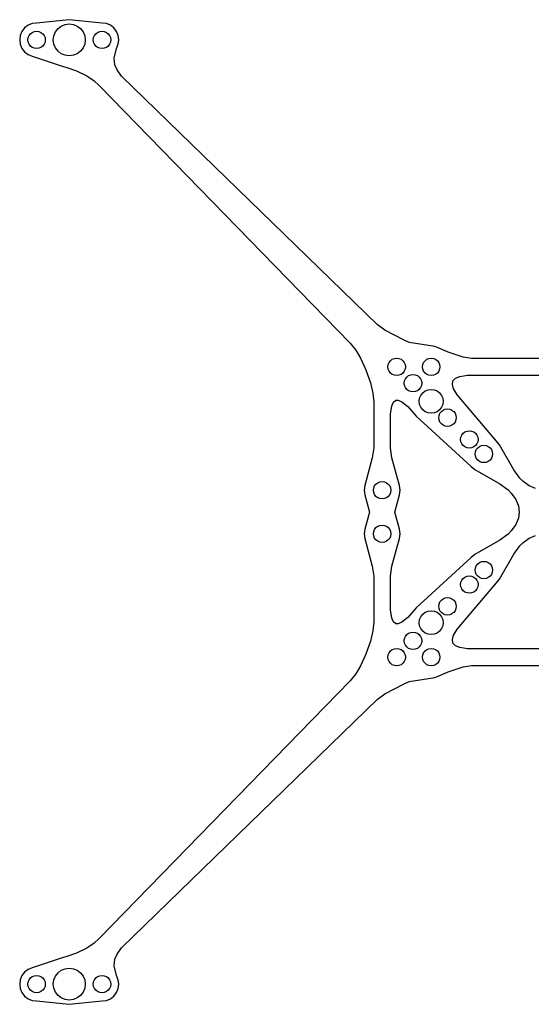
# Model space of a CAD drawing. Units: metres. Extents: x -72 to 72, y -68 to 68.
# Drawn here: x -72 to -1, y -68 to 68 of the extents above; entities that cross this region are included whole.
import ezdxf

# ---------------------------------------------------------------- set-up
doc = ezdxf.new("R2010")
doc.units = ezdxf.units.M

msp = doc.modelspace()

# ---------------------------------------------------------------- linework, layer by layer
for p, q in [((-65.0538, 67.8388), (-69.5538, 67.3788)), ((-60.5538, 67.3788), (-65.0538, 67.8388)), ((-71.1978, 66.6978), (-71.5673, 66.2163)), ((-70.7163, 67.0673), (-71.1978, 66.6978)), ((-70.1556, 67.2996), (-70.7163, 67.0673)), ((-69.5538, 67.3788), (-70.1556, 67.2996)), ((-66.9591, 66.1538), (-66.6095, 66.6095)), ((-66.6095, 66.6095), (-66.1538, 66.9591)), ((-66.1538, 66.9591), (-65.6232, 67.1789)), ((-65.6232, 67.1789), (-65.0538, 67.2538)), ((-65.0538, 67.2538), (-64.4844, 67.1789)), ((-64.4844, 67.1789), (-63.9538, 66.9591)), ((-63.9538, 66.9591), (-63.4982, 66.6095)), ((-63.4982, 66.6095), (-63.1486, 66.1538)), ((-59.9521, 67.2996), (-60.5538, 67.3788)), ((-59.3913, 67.0673), (-59.9521, 67.2996)), ((-58.9098, 66.6978), (-59.3913, 67.0673)), ((-58.5403, 66.2163), (-58.9098, 66.6978)), ((-71.7996, 65.6556), (-71.8788, 65.0538)), ((-71.5673, 66.2163), (-71.7996, 65.6556)), ((-70.7538, 65.0538), (-70.7129, 65.3644)), ((-70.7129, 65.3644), (-70.593, 65.6538)), ((-70.593, 65.6538), (-70.4023, 65.9023)), ((-70.4023, 65.9023), (-70.1538, 66.093)), ((-70.1538, 66.093), (-69.8644, 66.2129)), ((-69.8644, 66.2129), (-69.5538, 66.2538)), ((-69.5538, 66.2538), (-69.2432, 66.2129)), ((-69.2432, 66.2129), (-68.9538, 66.093)), ((-68.9538, 66.093), (-68.7053, 65.9023)), ((-68.7053, 65.9023), (-68.5146, 65.6538)), ((-68.5146, 65.6538), (-68.3947, 65.3644)), ((-68.3947, 65.3644), (-68.3538, 65.0538)), ((-67.2538, 65.0538), (-67.1789, 65.6232)), ((-67.1789, 65.6232), (-66.9591, 66.1538)), ((-63.1486, 66.1538), (-62.9288, 65.6232)), ((-62.9288, 65.6232), (-62.8538, 65.0538)), ((-61.7538, 65.0538), (-61.7129, 65.3644)), ((-61.7129, 65.3644), (-61.593, 65.6538)), ((-61.593, 65.6538), (-61.4023, 65.9023)), ((-61.4023, 65.9023), (-61.1538, 66.093)), ((-61.1538, 66.093), (-60.8644, 66.2129)), ((-60.8644, 66.2129), (-60.5538, 66.2538)), ((-60.5538, 66.2538), (-60.2432, 66.2129)), ((-60.2432, 66.2129), (-59.9538, 66.093)), ((-59.9538, 66.093), (-59.7053, 65.9023)), ((-59.7053, 65.9023), (-59.5146, 65.6538)), ((-59.5146, 65.6538), (-59.3947, 65.3644)), ((-59.3947, 65.3644), (-59.3538, 65.0538)), ((-58.308, 65.6556), (-58.5403, 66.2163)), ((-58.2288, 65.0538), (-58.308, 65.6556)), ((-71.8788, 65.0538), (-71.7996, 64.4521)), ((-71.7996, 64.4521), (-71.5673, 63.8913)), ((-71.5673, 63.8913), (-71.1978, 63.4098)), ((-70.7129, 64.7432), (-70.7538, 65.0538)), ((-70.593, 64.4538), (-70.7129, 64.7432)), ((-70.4023, 64.2053), (-70.593, 64.4538)), ((-70.1538, 64.0146), (-70.4023, 64.2053)), ((-69.8644, 63.8947), (-70.1538, 64.0146)), ((-69.5538, 63.8538), (-69.8644, 63.8947)), ((-69.2432, 63.8947), (-69.5538, 63.8538)), ((-68.9538, 64.0146), (-69.2432, 63.8947)), ((-68.7053, 64.2053), (-68.9538, 64.0146)), ((-68.5146, 64.4538), (-68.7053, 64.2053)), ((-68.3947, 64.7432), (-68.5146, 64.4538)), ((-68.3538, 65.0538), (-68.3947, 64.7432)), ((-67.1789, 64.4844), (-67.2538, 65.0538)), ((-66.9591, 63.9538), (-67.1789, 64.4844)), ((-66.6095, 63.4982), (-66.9591, 63.9538)), ((-63.1486, 63.9538), (-63.4982, 63.4982)), ((-62.9288, 64.4844), (-63.1486, 63.9538)), ((-62.8538, 65.0538), (-62.9288, 64.4844)), ((-61.7129, 64.7432), (-61.7538, 65.0538)), ((-61.593, 64.4538), (-61.7129, 64.7432)), ((-61.4023, 64.2053), (-61.593, 64.4538)), ((-61.1538, 64.0146), (-61.4023, 64.2053)), ((-60.8644, 63.8947), (-61.1538, 64.0146)), ((-60.5538, 63.8538), (-60.8644, 63.8947)), ((-60.2432, 63.8947), (-60.5538, 63.8538)), ((-59.9538, 64.0146), (-60.2432, 63.8947)), ((-59.7053, 64.2053), (-59.9538, 64.0146)), ((-59.5146, 64.4538), (-59.7053, 64.2053)), ((-59.3947, 64.7432), (-59.5146, 64.4538)), ((-59.3538, 65.0538), (-59.3947, 64.7432)), ((-58.8713, 62.5452), (-58.5408, 63.8903)), ((-58.5408, 63.8903), (-58.5403, 63.8913)), ((-58.5403, 63.8913), (-58.308, 64.4521)), ((-58.308, 64.4521), (-58.2288, 65.0538)), ((-71.1978, 63.4098), (-70.7163, 63.0403)), ((-70.7163, 63.0403), (-70.1556, 62.808)), ((-70.1556, 62.808), (-65.904, 61.3808)), ((-66.1538, 63.1486), (-66.6095, 63.4982)), ((-65.6232, 62.9288), (-66.1538, 63.1486)), ((-65.0538, 62.8538), (-65.6232, 62.9288)), ((-64.4844, 62.9288), (-65.0538, 62.8538)), ((-63.9538, 63.1486), (-64.4844, 62.9288)), ((-63.4982, 63.4982), (-63.9538, 63.1486)), ((-58.7903, 61.6355), (-58.8713, 62.5452)), ((-65.904, 61.3808), (-65.5456, 61.2947)), ((-65.5456, 61.2947), (-64.0539, 60.772)), ((-58.4767, 60.9229), (-58.7903, 61.6355)), ((-64.0539, 60.772), (-62.653, 60.0851)), ((-62.653, 60.0851), (-61.6441, 59.3924)), ((-57.8488, 60.0658), (-58.4767, 60.9229)), ((-22.6777, 25.8174), (-57.8488, 60.0658)), ((-61.6441, 59.3924), (-60.9652, 58.7724)), ((-60.9652, 58.7724), (-26.4008, 23.2767)), ((-21.6441, 25.0767), (-22.6777, 25.8174)), ((-18.9833, 23.6844), (-21.6441, 25.0767)), ((-26.4008, 23.2767), (-25.638, 22.2862)), ((-18.2862, 23.3692), (-18.9833, 23.6844)), ((-15.0068, 22.8597), (-18.2862, 23.3692)), ((-25.638, 22.2862), (-24.9765, 21.1927)), ((-14.7608, 22.8256), (-15.0068, 22.8597)), ((-14.305, 22.6368), (-14.7608, 22.8256)), ((-12.9158, 22.0273), (-14.305, 22.6368)), ((-10.8605, 21.3379), (-12.9158, 22.0273)), ((-24.9765, 21.1927), (-24.2219, 19.5803)), ((-21.1591, 20.3106), (-21.0392, 20.6)), ((-21.0392, 20.6), (-20.8485, 20.8485)), ((-20.8485, 20.8485), (-20.6, 21.0392)), ((-20.6, 21.0392), (-20.3106, 21.1591)), ((-20.3106, 21.1591), (-20, 21.2)), ((-20, 21.2), (-19.6894, 21.1591)), ((-19.6894, 21.1591), (-19.4, 21.0392)), ((-19.4, 21.0392), (-19.1515, 20.8485)), ((-19.1515, 20.8485), (-18.9608, 20.6)), ((-18.9608, 20.6), (-18.8409, 20.3106)), ((-16.4091, 20.3106), (-16.2892, 20.6)), ((-16.2892, 20.6), (-16.0985, 20.8485)), ((-16.0985, 20.8485), (-15.85, 21.0392)), ((-15.85, 21.0392), (-15.5606, 21.1591)), ((-15.5606, 21.1591), (-15.25, 21.2)), ((-15.25, 21.2), (-14.9394, 21.1591)), ((-14.9394, 21.1591), (-14.65, 21.0392)), ((-14.65, 21.0392), (-14.4015, 20.8485)), ((-14.4015, 20.8485), (-14.2108, 20.6)), ((-14.2108, 20.6), (-14.0909, 20.3106)), ((-9.68422, 21.15), (-10.8605, 21.3379)), ((9.68422, 21.15), (-9.68422, 21.15)), ((-24.2219, 19.5803), (-23.6169, 17.8215)), ((-21.2, 20), (-21.1591, 20.3106)), ((-21.1591, 19.6894), (-21.2, 20)), ((-21.0392, 19.4), (-21.1591, 19.6894)), ((-20.8485, 19.1515), (-21.0392, 19.4)), ((-20.6, 18.9608), (-20.8485, 19.1515)), ((-19.1515, 19.1515), (-19.4, 18.9608)), ((-18.9608, 19.4), (-19.1515, 19.1515)), ((-18.8409, 19.6894), (-18.9608, 19.4)), ((-18.8409, 20.3106), (-18.8, 20)), ((-18.8, 20), (-18.8409, 19.6894)), ((-16.45, 20), (-16.4091, 20.3106)), ((-16.4091, 19.6894), (-16.45, 20)), ((-16.2892, 19.4), (-16.4091, 19.6894)), ((-16.0985, 19.1515), (-16.2892, 19.4)), ((-15.85, 18.9608), (-16.0985, 19.1515)), ((-14.4015, 19.1515), (-14.65, 18.9608)), ((-14.2108, 19.4), (-14.4015, 19.1515)), ((-14.0909, 19.6894), (-14.2108, 19.4)), ((-14.0909, 20.3106), (-14.05, 20)), ((-14.05, 20), (-14.0909, 19.6894)), ((-23.6169, 17.8215), (-23.2901, 16.3767)), ((-20.3106, 18.8409), (-20.6, 18.9608)), ((-20, 18.8), (-20.3106, 18.8409)), ((-19.6894, 18.8409), (-20, 18.8)), ((-19.4, 18.9608), (-19.6894, 18.8409)), ((-18.95, 17.75), (-18.9091, 18.0606)), ((-18.9091, 17.4394), (-18.95, 17.75)), ((-18.9091, 18.0606), (-18.7892, 18.35)), ((-18.7892, 18.35), (-18.5985, 18.5985)), ((-18.5985, 18.5985), (-18.35, 18.7892)), ((-18.35, 18.7892), (-18.0606, 18.9091)), ((-18.0606, 18.9091), (-17.75, 18.95)), ((-17.75, 18.95), (-17.4394, 18.9091)), ((-17.4394, 18.9091), (-17.15, 18.7892)), ((-17.15, 18.7892), (-16.9015, 18.5985)), ((-16.9015, 18.5985), (-16.7108, 18.35)), ((-16.7108, 18.35), (-16.5909, 18.0606)), ((-16.5909, 18.0606), (-16.55, 17.75)), ((-16.55, 17.75), (-16.5909, 17.4394)), ((-15.5606, 18.8409), (-15.85, 18.9608)), ((-15.25, 18.8), (-15.5606, 18.8409)), ((-14.9394, 18.8409), (-15.25, 18.8)), ((-14.65, 18.9608), (-14.9394, 18.8409)), ((-12.3324, 17.5469), (-12.2455, 18.0682)), ((-12.2455, 18.0682), (-11.8796, 18.4515)), ((-11.8796, 18.4515), (-11.3232, 18.674)), ((-11.3232, 18.674), (-10.2674, 18.85)), ((-10.2674, 18.85), (10.2674, 18.85)), ((-23.2901, 16.3767), (-23.15, 15.141)), ((-18.7892, 17.15), (-18.9091, 17.4394)), ((-18.5985, 16.9015), (-18.7892, 17.15)), ((-18.35, 16.7108), (-18.5985, 16.9015)), ((-18.0606, 16.5909), (-18.35, 16.7108)), ((-17.75, 16.55), (-18.0606, 16.5909)), ((-17.4394, 16.5909), (-17.75, 16.55)), ((-17.15, 16.7108), (-17.4394, 16.5909)), ((-16.9015, 16.9015), (-17.15, 16.7108)), ((-16.7108, 17.15), (-16.9015, 16.9015)), ((-16.5909, 17.4394), (-16.7108, 17.15)), ((-16.6789, 16.075), (-16.4167, 16.4167)), ((-16.4167, 16.4167), (-16.075, 16.6789)), ((-16.075, 16.6789), (-15.677, 16.8438)), ((-15.677, 16.8438), (-15.25, 16.9)), ((-15.25, 16.9), (-14.8229, 16.8438)), ((-14.8229, 16.8438), (-14.425, 16.6789)), ((-14.425, 16.6789), (-14.0833, 16.4167)), ((-14.0833, 16.4167), (-13.821, 16.075)), ((-12.1567, 16.9729), (-12.3324, 17.5469)), ((-11.6474, 16.1136), (-12.1567, 16.9729)), ((-23.15, 15.141), (-23.15, 8.86444)), ((-20.674, 14.5961), (-20.4685, 15.1099)), ((-20.4685, 15.1099), (-20.1345, 15.4057)), ((-20.1345, 15.4057), (-19.774, 15.4146)), ((-19.774, 15.4146), (-19.28, 15.1735)), ((-19.28, 15.1735), (-18.4777, 14.5228)), ((-16.9, 15.25), (-16.8438, 15.677)), ((-16.8438, 14.8229), (-16.9, 15.25)), ((-16.8438, 15.677), (-16.6789, 16.075)), ((-13.821, 16.075), (-13.6562, 15.677)), ((-13.6562, 15.677), (-13.6, 15.25)), ((-13.6, 15.25), (-13.6562, 14.8229)), ((-6.25697, 9.74301), (-11.6474, 16.1136)), ((-20.85, 13.5402), (-20.674, 14.5961)), ((-18.4777, 14.5228), (-17.3112, 13.1888)), ((-16.6789, 14.425), (-16.8438, 14.8229)), ((-16.4167, 14.0833), (-16.6789, 14.425)), ((-16.075, 13.821), (-16.4167, 14.0833)), ((-15.677, 13.6562), (-16.075, 13.821)), ((-15.25, 13.6), (-15.677, 13.6562)), ((-14.8229, 13.6562), (-15.25, 13.6)), ((-14.425, 13.821), (-14.8229, 13.6562)), ((-14.0833, 14.0833), (-14.425, 13.821)), ((-14.1591, 13.3106), (-14.0392, 13.6)), ((-13.821, 14.425), (-14.0833, 14.0833)), ((-14.0392, 13.6), (-13.8485, 13.8485)), ((-13.8485, 13.8485), (-13.6, 14.0392)), ((-13.6562, 14.8229), (-13.821, 14.425)), ((-13.6, 14.0392), (-13.3106, 14.1591)), ((-13.3106, 14.1591), (-13, 14.2)), ((-13, 14.2), (-12.6894, 14.1591)), ((-12.6894, 14.1591), (-12.4, 14.0392)), ((-12.4, 14.0392), (-12.1515, 13.8485)), ((-12.1515, 13.8485), (-11.9608, 13.6)), ((-11.9608, 13.6), (-11.8409, 13.3106)), ((-20.85, 8.86444), (-20.85, 13.5402)), ((-17.3112, 13.1888), (-9.74301, 6.25697)), ((-14.2, 13), (-14.1591, 13.3106)), ((-14.1591, 12.6894), (-14.2, 13)), ((-14.0392, 12.4), (-14.1591, 12.6894)), ((-13.8485, 12.1515), (-14.0392, 12.4)), ((-11.9608, 12.4), (-12.1515, 12.1515)), ((-11.8409, 12.6894), (-11.9608, 12.4)), ((-11.8409, 13.3106), (-11.8, 13)), ((-11.8, 13), (-11.8409, 12.6894)), ((-13.6, 11.9608), (-13.8485, 12.1515)), ((-13.3106, 11.8409), (-13.6, 11.9608)), ((-13, 11.8), (-13.3106, 11.8409)), ((-12.6894, 11.8409), (-13, 11.8)), ((-12.4, 11.9608), (-12.6894, 11.8409)), ((-12.1515, 12.1515), (-12.4, 11.9608)), ((-10.8485, 10.8485), (-10.6, 11.0392)), ((-10.6, 11.0392), (-10.3106, 11.1591)), ((-10.3106, 11.1591), (-10, 11.2)), ((-10, 11.2), (-9.68941, 11.1591)), ((-9.68941, 11.1591), (-9.39999, 11.0392)), ((-9.39999, 11.0392), (-9.15146, 10.8485)), ((-11.2, 10), (-11.1591, 10.3106)), ((-11.1591, 9.68941), (-11.2, 10)), ((-11.1591, 10.3106), (-11.0392, 10.6)), ((-11.0392, 9.39999), (-11.1591, 9.68941)), ((-11.0392, 10.6), (-10.8485, 10.8485)), ((-9.15146, 10.8485), (-8.96075, 10.6)), ((-8.96075, 10.6), (-8.84088, 10.3106)), ((-8.84088, 9.68941), (-8.96075, 9.39999)), ((-8.84088, 10.3106), (-8.79999, 10)), ((-8.79999, 10), (-8.84088, 9.68941)), ((-5.86523, 9.2325), (-6.25697, 9.74301)), ((-23.15, 8.86444), (-23.3557, 7.4782)), ((-20.6443, 7.4782), (-20.85, 8.86444)), ((-10.8485, 9.15146), (-11.0392, 9.39999)), ((-10.6, 8.96075), (-10.8485, 9.15146)), ((-10.3106, 8.84088), (-10.6, 8.96075)), ((-10, 8.79999), (-10.3106, 8.84088)), ((-9.68941, 8.84088), (-10, 8.79999)), ((-9.39999, 8.96075), (-9.68941, 8.84088)), ((-9.15146, 9.15146), (-9.39999, 8.96075)), ((-9.2, 8), (-9.1591, 8.31058)), ((-9.1591, 8.31058), (-9.03923, 8.59999)), ((-8.96075, 9.39999), (-9.15146, 9.15146)), ((-9.03923, 8.59999), (-8.84853, 8.84853)), ((-8.84853, 8.84853), (-8.59999, 9.03923)), ((-8.59999, 9.03923), (-8.31058, 9.1591)), ((-8.31058, 9.1591), (-8, 9.2)), ((-8, 9.2), (-7.68941, 9.1591)), ((-7.68941, 9.1591), (-7.39999, 9.03923)), ((-7.39999, 9.03923), (-7.15146, 8.84853)), ((-7.15146, 8.84853), (-6.96075, 8.59999)), ((-6.96075, 8.59999), (-6.84088, 8.31058)), ((-6.84088, 8.31058), (-6.79999, 8)), ((-3.87482, 5.79204), (-5.86523, 9.2325)), ((-23.3557, 7.4782), (-24.381, 3.63799)), ((-19.619, 3.63799), (-20.6443, 7.4782)), ((-9.1591, 7.68941), (-9.2, 8)), ((-9.03923, 7.39999), (-9.1591, 7.68941)), ((-8.84853, 7.15146), (-9.03923, 7.39999)), ((-8.59999, 6.96075), (-8.84853, 7.15146)), ((-8.31058, 6.84088), (-8.59999, 6.96075)), ((-8, 6.79999), (-8.31058, 6.84088)), ((-7.68941, 6.84088), (-8, 6.79999)), ((-7.39999, 6.96075), (-7.68941, 6.84088)), ((-7.15146, 7.15146), (-7.39999, 6.96075)), ((-6.96075, 7.39999), (-7.15146, 7.15146)), ((-6.84088, 7.68941), (-6.96075, 7.39999)), ((-6.79999, 8), (-6.84088, 7.68941)), ((-9.74301, 6.25697), (-9.2325, 5.86523)), ((-9.2325, 5.86523), (-5.79204, 3.87482)), ((-3.04004, 4.66638), (-3.87482, 5.79204)), ((-22.6, 4.03923), (-22.3106, 4.1591)), ((-22.3106, 4.1591), (-22, 4.2)), ((-22, 4.2), (-21.6894, 4.1591)), ((-21.6894, 4.1591), (-21.4, 4.03923)), ((-2.61311, 4.23946), (-3.04004, 4.66638)), ((-1.74208, 3.61729), (-2.61311, 4.23946)), ((-24.381, 3.63799), (-24.465, 3)), ((-24.465, 3), (-24.381, 2.362)), ((-23.2, 3), (-23.1591, 3.31058)), ((-23.1591, 2.68941), (-23.2, 3)), ((-23.1591, 3.31058), (-23.0392, 3.59999)), ((-23.0392, 3.59999), (-22.8485, 3.84853)), ((-22.8485, 3.84853), (-22.6, 4.03923)), ((-21.4, 4.03923), (-21.1515, 3.84853)), ((-21.1515, 3.84853), (-20.9608, 3.59999)), ((-20.9608, 3.59999), (-20.8409, 3.31058)), ((-20.8409, 3.31058), (-20.8, 3)), ((-20.8, 3), (-20.8409, 2.68941)), ((-19.535, 3), (-19.619, 3.63799)), ((-19.619, 2.362), (-19.535, 3)), ((-5.79204, 3.87482), (-4.66638, 3.04004)), ((-4.66638, 3.04004), (-4.23946, 2.61311)), ((-0.87103, 3.24399), (-1.74208, 3.61729)), ((-24.381, 2.362), (-23.7504, 0)), ((-23.0392, 2.39999), (-23.1591, 2.68941)), ((-22.8485, 2.15146), (-23.0392, 2.39999)), ((-22.6, 1.96075), (-22.8485, 2.15146)), ((-22.3106, 1.84088), (-22.6, 1.96075)), ((-22, 1.79999), (-22.3106, 1.84088)), ((-21.6894, 1.84088), (-22, 1.79999)), ((-21.4, 1.96075), (-21.6894, 1.84088)), ((-21.1515, 2.15146), (-21.4, 1.96075)), ((-20.9608, 2.39999), (-21.1515, 2.15146)), ((-20.8409, 2.68941), (-20.9608, 2.39999)), ((-20.2496, 0), (-19.619, 2.362)), ((-4.23946, 2.61311), (-3.61729, 1.74208)), ((-3.61729, 1.74208), (-3.24399, 0.87103)), ((-23.7504, 0), (-24.381, -2.362)), ((-19.619, -2.362), (-20.2496, 0)), ((-3.24399, 0.87103), (-3.11955, 0)), ((-3.11955, 0), (-3.24399, -0.87103)), ((-3.24399, -0.87103), (-3.61729, -1.74208)), ((-24.381, -2.362), (-24.465, -3)), ((-23.2, -3), (-23.1591, -2.68941)), ((-23.1591, -2.68941), (-23.0392, -2.39999)), ((-23.0392, -2.39999), (-22.8485, -2.15146)), ((-22.8485, -2.15146), (-22.6, -1.96075)), ((-22.6, -1.96075), (-22.3106, -1.84088)), ((-22.3106, -1.84088), (-22, -1.79999)), ((-22, -1.79999), (-21.6894, -1.84088)), ((-21.6894, -1.84088), (-21.4, -1.96075)), ((-21.4, -1.96075), (-21.1515, -2.15146)), ((-21.1515, -2.15146), (-20.9608, -2.39999)), ((-20.9608, -2.39999), (-20.8409, -2.68941)), ((-20.8409, -2.68941), (-20.8, -3)), ((-19.535, -3), (-19.619, -2.362)), ((-4.23946, -2.61311), (-4.66638, -3.04004)), ((-3.61729, -1.74208), (-4.23946, -2.61311)), ((-24.465, -3), (-24.381, -3.63799)), ((-24.381, -3.63799), (-23.3557, -7.4782)), ((-23.1591, -3.31058), (-23.2, -3)), ((-23.0392, -3.59999), (-23.1591, -3.31058)), ((-22.8485, -3.84853), (-23.0392, -3.59999)), ((-22.6, -4.03923), (-22.8485, -3.84853)), ((-22.3106, -4.1591), (-22.6, -4.03923)), ((-21.4, -4.03923), (-21.6894, -4.1591)), ((-21.1515, -3.84853), (-21.4, -4.03923)), ((-20.9608, -3.59999), (-21.1515, -3.84853)), ((-20.8409, -3.31058), (-20.9608, -3.59999)), ((-20.8, -3), (-20.8409, -3.31058)), ((-20.6443, -7.4782), (-19.619, -3.63799)), ((-19.619, -3.63799), (-19.535, -3)), ((-5.79204, -3.87482), (-9.2325, -5.86523)), ((-4.66638, -3.04004), (-5.79204, -3.87482)), ((-2.61311, -4.23946), (-1.74208, -3.61729)), ((-1.74208, -3.61729), (-0.87103, -3.24399)), ((-22, -4.2), (-22.3106, -4.1591)), ((-21.6894, -4.1591), (-22, -4.2)), ((-3.87482, -5.79204), (-3.04004, -4.66638)), ((-3.04004, -4.66638), (-2.61311, -4.23946)), ((-9.74301, -6.25697), (-17.3112, -13.1888)), ((-9.2325, -5.86523), (-9.74301, -6.25697)), ((-5.86523, -9.2325), (-3.87482, -5.79204)), ((-23.3557, -7.4782), (-23.15, -8.86444)), ((-20.85, -8.86444), (-20.6443, -7.4782)), ((-9.2, -8), (-9.1591, -7.68941)), ((-9.1591, -8.31058), (-9.2, -8)), ((-9.1591, -7.68941), (-9.03923, -7.39999)), ((-9.03923, -7.39999), (-8.84853, -7.15146)), ((-8.84853, -7.15146), (-8.59999, -6.96075)), ((-8.59999, -6.96075), (-8.31058, -6.84088)), ((-8.31058, -6.84088), (-8, -6.79999)), ((-8, -6.79999), (-7.68941, -6.84088)), ((-7.68941, -6.84088), (-7.39999, -6.96075)), ((-7.39999, -6.96075), (-7.15146, -7.15146)), ((-7.15146, -7.15146), (-6.96075, -7.39999)), ((-6.96075, -7.39999), (-6.84088, -7.68941)), ((-6.84088, -7.68941), (-6.79999, -8)), ((-6.79999, -8), (-6.84088, -8.31058)), ((-23.15, -8.86444), (-23.15, -15.141)), ((-20.85, -13.5402), (-20.85, -8.86444)), ((-11.1591, -9.68941), (-11.0392, -9.39999)), ((-11.0392, -9.39999), (-10.8485, -9.15146)), ((-10.8485, -9.15146), (-10.6, -8.96075)), ((-10.6, -8.96075), (-10.3106, -8.84088)), ((-10.3106, -8.84088), (-10, -8.79999)), ((-10, -8.79999), (-9.68941, -8.84088)), ((-9.68941, -8.84088), (-9.39999, -8.96075)), ((-9.39999, -8.96075), (-9.15146, -9.15146)), ((-9.03923, -8.59999), (-9.1591, -8.31058)), ((-9.15146, -9.15146), (-8.96075, -9.39999)), ((-8.84853, -8.84853), (-9.03923, -8.59999)), ((-8.96075, -9.39999), (-8.84088, -9.68941)), ((-8.59999, -9.03923), (-8.84853, -8.84853)), ((-8.31058, -9.1591), (-8.59999, -9.03923)), ((-8, -9.2), (-8.31058, -9.1591)), ((-7.68941, -9.1591), (-8, -9.2)), ((-7.39999, -9.03923), (-7.68941, -9.1591)), ((-7.15146, -8.84853), (-7.39999, -9.03923)), ((-6.96075, -8.59999), (-7.15146, -8.84853)), ((-6.84088, -8.31058), (-6.96075, -8.59999)), ((-6.25697, -9.74301), (-5.86523, -9.2325)), ((-11.6474, -16.1136), (-6.25697, -9.74301)), ((-11.2, -10), (-11.1591, -9.68941)), ((-11.1591, -10.3106), (-11.2, -10)), ((-11.0392, -10.6), (-11.1591, -10.3106)), ((-10.8485, -10.8485), (-11.0392, -10.6)), ((-10.6, -11.0392), (-10.8485, -10.8485)), ((-9.15146, -10.8485), (-9.39999, -11.0392)), ((-8.96075, -10.6), (-9.15146, -10.8485)), ((-8.84088, -10.3106), (-8.96075, -10.6)), ((-8.84088, -9.68941), (-8.79999, -10)), ((-8.79999, -10), (-8.84088, -10.3106)), ((-14.0392, -12.4), (-13.8485, -12.1515)), ((-13.8485, -12.1515), (-13.6, -11.9608)), ((-13.6, -11.9608), (-13.3106, -11.8409)), ((-13.3106, -11.8409), (-13, -11.8)), ((-13, -11.8), (-12.6894, -11.8409)), ((-12.6894, -11.8409), (-12.4, -11.9608)), ((-12.4, -11.9608), (-12.1515, -12.1515)), ((-12.1515, -12.1515), (-11.9608, -12.4)), ((-10.3106, -11.1591), (-10.6, -11.0392)), ((-10, -11.2), (-10.3106, -11.1591)), ((-9.68941, -11.1591), (-10, -11.2)), ((-9.39999, -11.0392), (-9.68941, -11.1591)), ((-20.674, -14.5961), (-20.85, -13.5402)), ((-17.3112, -13.1888), (-18.4777, -14.5228)), ((-14.2, -13), (-14.1591, -12.6894)), ((-14.1591, -13.3106), (-14.2, -13)), ((-14.1591, -12.6894), (-14.0392, -12.4)), ((-14.0392, -13.6), (-14.1591, -13.3106)), ((-11.9608, -12.4), (-11.8409, -12.6894)), ((-11.8409, -13.3106), (-11.9608, -13.6)), ((-11.8409, -12.6894), (-11.8, -13)), ((-11.8, -13), (-11.8409, -13.3106)), ((-20.4685, -15.1099), (-20.674, -14.5961)), ((-18.4777, -14.5228), (-19.28, -15.1735)), ((-16.9, -15.25), (-16.8438, -14.8229)), ((-16.8438, -14.8229), (-16.6789, -14.425)), ((-16.6789, -14.425), (-16.4167, -14.0833)), ((-16.4167, -14.0833), (-16.075, -13.821)), ((-16.075, -13.821), (-15.677, -13.6562)), ((-15.677, -13.6562), (-15.25, -13.6)), ((-15.25, -13.6), (-14.8229, -13.6562)), ((-14.8229, -13.6562), (-14.425, -13.821)), ((-14.425, -13.821), (-14.0833, -14.0833)), ((-14.0833, -14.0833), (-13.821, -14.425)), ((-13.8485, -13.8485), (-14.0392, -13.6)), ((-13.6, -14.0392), (-13.8485, -13.8485)), ((-13.821, -14.425), (-13.6562, -14.8229)), ((-13.6562, -14.8229), (-13.6, -15.25)), ((-13.3106, -14.1591), (-13.6, -14.0392)), ((-13, -14.2), (-13.3106, -14.1591)), ((-12.6894, -14.1591), (-13, -14.2)), ((-12.4, -14.0392), (-12.6894, -14.1591)), ((-12.1515, -13.8485), (-12.4, -14.0392)), ((-11.9608, -13.6), (-12.1515, -13.8485)), ((-23.15, -15.141), (-23.2901, -16.3767)), ((-20.1345, -15.4057), (-20.4685, -15.1099)), ((-19.774, -15.4146), (-20.1345, -15.4057)), ((-19.28, -15.1735), (-19.774, -15.4146)), ((-16.8438, -15.677), (-16.9, -15.25)), ((-16.6789, -16.075), (-16.8438, -15.677)), ((-16.4167, -16.4167), (-16.6789, -16.075)), ((-13.821, -16.075), (-14.0833, -16.4167)), ((-13.6562, -15.677), (-13.821, -16.075)), ((-13.6, -15.25), (-13.6562, -15.677)), ((-12.1567, -16.9729), (-11.6474, -16.1136)), ((-23.2901, -16.3767), (-23.6169, -17.8215)), ((-18.95, -17.75), (-18.9091, -17.4394)), ((-18.9091, -17.4394), (-18.7892, -17.15)), ((-18.7892, -17.15), (-18.5985, -16.9015)), ((-18.5985, -16.9015), (-18.35, -16.7108)), ((-18.35, -16.7108), (-18.0606, -16.5909)), ((-18.0606, -16.5909), (-17.75, -16.55)), ((-17.75, -16.55), (-17.4394, -16.5909)), ((-17.4394, -16.5909), (-17.15, -16.7108)), ((-17.15, -16.7108), (-16.9015, -16.9015)), ((-16.9015, -16.9015), (-16.7108, -17.15)), ((-16.7108, -17.15), (-16.5909, -17.4394)), ((-16.5909, -17.4394), (-16.55, -17.75)), ((-16.075, -16.6789), (-16.4167, -16.4167)), ((-15.677, -16.8438), (-16.075, -16.6789)), ((-15.25, -16.9), (-15.677, -16.8438)), ((-14.8229, -16.8438), (-15.25, -16.9)), ((-14.425, -16.6789), (-14.8229, -16.8438)), ((-14.0833, -16.4167), (-14.425, -16.6789)), ((-12.3324, -17.5469), (-12.1567, -16.9729)), ((-12.2455, -18.0682), (-12.3324, -17.5469)), ((-23.6169, -17.8215), (-24.2219, -19.5803)), ((-20.8485, -19.1515), (-20.6, -18.9608)), ((-20.6, -18.9608), (-20.3106, -18.8409)), ((-20.3106, -18.8409), (-20, -18.8)), ((-20, -18.8), (-19.6894, -18.8409)), ((-19.6894, -18.8409), (-19.4, -18.9608)), ((-19.4, -18.9608), (-19.1515, -19.1515)), ((-18.9091, -18.0606), (-18.95, -17.75)), ((-18.7892, -18.35), (-18.9091, -18.0606)), ((-18.5985, -18.5985), (-18.7892, -18.35)), ((-18.35, -18.7892), (-18.5985, -18.5985)), ((-18.0606, -18.9091), (-18.35, -18.7892)), ((-17.75, -18.95), (-18.0606, -18.9091)), ((-17.4394, -18.9091), (-17.75, -18.95)), ((-17.15, -18.7892), (-17.4394, -18.9091)), ((-16.9015, -18.5985), (-17.15, -18.7892)), ((-16.7108, -18.35), (-16.9015, -18.5985)), ((-16.5909, -18.0606), (-16.7108, -18.35)), ((-16.55, -17.75), (-16.5909, -18.0606)), ((-16.0985, -19.1515), (-15.85, -18.9608)), ((-15.85, -18.9608), (-15.5606, -18.8409)), ((-15.5606, -18.8409), (-15.25, -18.8)), ((-15.25, -18.8), (-14.9394, -18.8409)), ((-14.9394, -18.8409), (-14.65, -18.9608)), ((-14.65, -18.9608), (-14.4015, -19.1515)), ((-11.8796, -18.4515), (-12.2455, -18.0682)), ((-11.3232, -18.674), (-11.8796, -18.4515)), ((-10.2674, -18.85), (-11.3232, -18.674)), ((10.2674, -18.85), (-10.2674, -18.85)), ((-24.2219, -19.5803), (-24.9765, -21.1927)), ((-21.2, -20), (-21.1591, -19.6894)), ((-21.1591, -20.3106), (-21.2, -20)), ((-21.1591, -19.6894), (-21.0392, -19.4)), ((-21.0392, -20.6), (-21.1591, -20.3106)), ((-21.0392, -19.4), (-20.8485, -19.1515)), ((-19.1515, -19.1515), (-18.9608, -19.4)), ((-18.9608, -19.4), (-18.8409, -19.6894)), ((-18.8409, -20.3106), (-18.9608, -20.6)), ((-18.8409, -19.6894), (-18.8, -20)), ((-18.8, -20), (-18.8409, -20.3106)), ((-16.45, -20), (-16.4091, -19.6894)), ((-16.4091, -20.3106), (-16.45, -20)), ((-16.4091, -19.6894), (-16.2892, -19.4)), ((-16.2892, -20.6), (-16.4091, -20.3106)), ((-16.2892, -19.4), (-16.0985, -19.1515)), ((-14.4015, -19.1515), (-14.2108, -19.4)), ((-14.2108, -19.4), (-14.0909, -19.6894)), ((-14.0909, -20.3106), (-14.2108, -20.6)), ((-14.0909, -19.6894), (-14.05, -20)), ((-14.05, -20), (-14.0909, -20.3106)), ((-24.9765, -21.1927), (-25.638, -22.2862)), ((-20.8485, -20.8485), (-21.0392, -20.6)), ((-20.6, -21.0392), (-20.8485, -20.8485)), ((-20.3106, -21.1591), (-20.6, -21.0392)), ((-20, -21.2), (-20.3106, -21.1591)), ((-19.6894, -21.1591), (-20, -21.2)), ((-19.4, -21.0392), (-19.6894, -21.1591)), ((-19.1515, -20.8485), (-19.4, -21.0392)), ((-18.9608, -20.6), (-19.1515, -20.8485)), ((-16.0985, -20.8485), (-16.2892, -20.6)), ((-15.85, -21.0392), (-16.0985, -20.8485)), ((-15.5606, -21.1591), (-15.85, -21.0392)), ((-15.25, -21.2), (-15.5606, -21.1591)), ((-14.9394, -21.1591), (-15.25, -21.2)), ((-14.65, -21.0392), (-14.9394, -21.1591)), ((-14.4015, -20.8485), (-14.65, -21.0392)), ((-14.2108, -20.6), (-14.4015, -20.8485)), ((-12.9158, -22.0273), (-10.8605, -21.3379)), ((-10.8605, -21.3379), (-9.68422, -21.15)), ((-9.68422, -21.15), (9.68422, -21.15)), ((-25.638, -22.2862), (-26.4008, -23.2767)), ((-18.2862, -23.3692), (-15.0068, -22.8597)), ((-15.0068, -22.8597), (-14.7608, -22.8256)), ((-14.7608, -22.8256), (-14.305, -22.6368)), ((-14.305, -22.6368), (-12.9158, -22.0273)), ((-26.4008, -23.2767), (-60.9652, -58.7724)), ((-21.6441, -25.0767), (-18.9833, -23.6844)), ((-18.9833, -23.6844), (-18.2862, -23.3692)), ((-22.6777, -25.8174), (-21.6441, -25.0767)), ((-57.8488, -60.0658), (-22.6777, -25.8174)), ((-61.6441, -59.3924), (-62.653, -60.0851)), ((-60.9652, -58.7724), (-61.6441, -59.3924)), ((-64.0539, -60.772), (-65.5456, -61.2947)), ((-62.653, -60.0851), (-64.0539, -60.772)), ((-58.7903, -61.6355), (-58.4767, -60.9229)), ((-58.4767, -60.9229), (-57.8488, -60.0658)), ((-65.904, -61.3808), (-70.1556, -62.808)), ((-65.5456, -61.2947), (-65.904, -61.3808)), ((-58.8713, -62.5452), (-58.7903, -61.6355)), ((-71.1978, -63.4098), (-71.5673, -63.8913)), ((-70.7163, -63.0403), (-71.1978, -63.4098)), ((-70.1556, -62.808), (-70.7163, -63.0403)), ((-66.9591, -63.9538), (-66.6095, -63.4982)), ((-66.6095, -63.4982), (-66.1538, -63.1486)), ((-66.1538, -63.1486), (-65.6232, -62.9288)), ((-65.6232, -62.9288), (-65.0538, -62.8538)), ((-65.0538, -62.8538), (-64.4844, -62.9288)), ((-64.4844, -62.9288), (-63.9538, -63.1486)), ((-63.9538, -63.1486), (-63.4982, -63.4982)), ((-63.4982, -63.4982), (-63.1486, -63.9538)), ((-58.5408, -63.8903), (-58.8713, -62.5452)), ((-71.7996, -64.4521), (-71.8788, -65.0538)), ((-71.8788, -65.0538), (-71.7996, -65.6556)), ((-71.5673, -63.8913), (-71.7996, -64.4521)), ((-70.7538, -65.0538), (-70.7129, -64.7432)), ((-70.7129, -65.3644), (-70.7538, -65.0538)), ((-70.7129, -64.7432), (-70.593, -64.4538)), ((-70.593, -64.4538), (-70.4023, -64.2053)), ((-70.4023, -64.2053), (-70.1538, -64.0146)), ((-70.1538, -64.0146), (-69.8644, -63.8947)), ((-69.8644, -63.8947), (-69.5538, -63.8538)), ((-69.5538, -63.8538), (-69.2432, -63.8947)), ((-69.2432, -63.8947), (-68.9538, -64.0146)), ((-68.9538, -64.0146), (-68.7053, -64.2053)), ((-68.7053, -64.2053), (-68.5146, -64.4538)), ((-68.5146, -64.4538), (-68.3947, -64.7432)), ((-68.3947, -64.7432), (-68.3538, -65.0538)), ((-68.3538, -65.0538), (-68.3947, -65.3644)), ((-67.2538, -65.0538), (-67.1789, -64.4844)), ((-67.1789, -65.6232), (-67.2538, -65.0538)), ((-67.1789, -64.4844), (-66.9591, -63.9538)), ((-63.1486, -63.9538), (-62.9288, -64.4844)), ((-62.9288, -64.4844), (-62.8538, -65.0538)), ((-62.8538, -65.0538), (-62.9288, -65.6232)), ((-61.7538, -65.0538), (-61.7129, -64.7432)), ((-61.7129, -65.3644), (-61.7538, -65.0538)), ((-61.7129, -64.7432), (-61.593, -64.4538)), ((-61.593, -64.4538), (-61.4023, -64.2053)), ((-61.4023, -64.2053), (-61.1538, -64.0146)), ((-61.1538, -64.0146), (-60.8644, -63.8947)), ((-60.8644, -63.8947), (-60.5538, -63.8538)), ((-60.5538, -63.8538), (-60.2432, -63.8947)), ((-60.2432, -63.8947), (-59.9538, -64.0146)), ((-59.9538, -64.0146), (-59.7053, -64.2053)), ((-59.7053, -64.2053), (-59.5146, -64.4538)), ((-59.5146, -64.4538), (-59.3947, -64.7432)), ((-59.3947, -64.7432), (-59.3538, -65.0538)), ((-59.3538, -65.0538), (-59.3947, -65.3644)), ((-58.5403, -63.8913), (-58.5408, -63.8903)), ((-58.308, -64.4521), (-58.5403, -63.8913)), ((-58.2288, -65.0538), (-58.308, -64.4521)), ((-58.308, -65.6556), (-58.2288, -65.0538)), ((-71.7996, -65.6556), (-71.5673, -66.2163)), ((-71.5673, -66.2163), (-71.1978, -66.6978)), ((-70.593, -65.6538), (-70.7129, -65.3644)), ((-70.4023, -65.9023), (-70.593, -65.6538)), ((-70.1538, -66.093), (-70.4023, -65.9023)), ((-69.8644, -66.2129), (-70.1538, -66.093)), ((-69.5538, -66.2538), (-69.8644, -66.2129)), ((-69.2432, -66.2129), (-69.5538, -66.2538)), ((-68.9538, -66.093), (-69.2432, -66.2129)), ((-68.7053, -65.9023), (-68.9538, -66.093)), ((-68.5146, -65.6538), (-68.7053, -65.9023)), ((-68.3947, -65.3644), (-68.5146, -65.6538)), ((-66.9591, -66.1538), (-67.1789, -65.6232)), ((-66.6095, -66.6095), (-66.9591, -66.1538)), ((-63.1486, -66.1538), (-63.4982, -66.6095)), ((-62.9288, -65.6232), (-63.1486, -66.1538)), ((-61.593, -65.6538), (-61.7129, -65.3644)), ((-61.4023, -65.9023), (-61.593, -65.6538)), ((-61.1538, -66.093), (-61.4023, -65.9023)), ((-60.8644, -66.2129), (-61.1538, -66.093)), ((-60.5538, -66.2538), (-60.8644, -66.2129)), ((-60.2432, -66.2129), (-60.5538, -66.2538)), ((-59.9538, -66.093), (-60.2432, -66.2129)), ((-59.7053, -65.9023), (-59.9538, -66.093)), ((-59.5146, -65.6538), (-59.7053, -65.9023)), ((-59.3947, -65.3644), (-59.5146, -65.6538)), ((-58.9098, -66.6978), (-58.5403, -66.2163)), ((-58.5403, -66.2163), (-58.308, -65.6556)), ((-71.1978, -66.6978), (-70.7163, -67.0673)), ((-70.7163, -67.0673), (-70.1556, -67.2996)), ((-70.1556, -67.2996), (-69.5538, -67.3788)), ((-69.5538, -67.3788), (-65.0538, -67.8388)), ((-66.1538, -66.9591), (-66.6095, -66.6095)), ((-65.6232, -67.1789), (-66.1538, -66.9591)), ((-65.0538, -67.2538), (-65.6232, -67.1789)), ((-64.4844, -67.1789), (-65.0538, -67.2538)), ((-65.0538, -67.8388), (-60.5538, -67.3788)), ((-63.9538, -66.9591), (-64.4844, -67.1789)), ((-63.4982, -66.6095), (-63.9538, -66.9591)), ((-60.5538, -67.3788), (-59.9521, -67.2996)), ((-59.9521, -67.2996), (-59.3913, -67.0673)), ((-59.3913, -67.0673), (-58.9098, -66.6978))]:
    msp.add_line(p, q)

doc.saveas('drawing.dxf')
